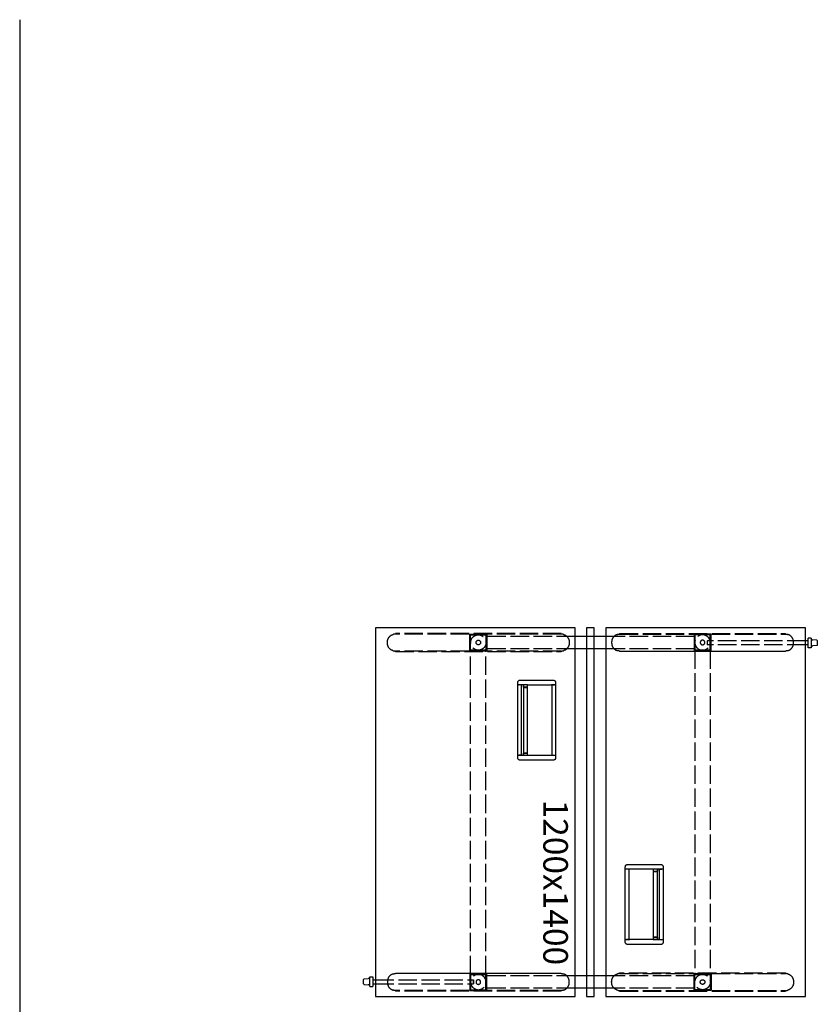
# Model space of a CAD drawing. Units: millimetres. Extents: x -15577 to 94410, y -2909 to 10483.
# Drawn here: x -3939 to -1343, y 3243 to 6447 of the extents above; entities that cross this region are included whole.
import ezdxf

# ---------------------------------------------------------------- set-up
doc = ezdxf.new("R2010")
doc.units = ezdxf.units.MM
doc.header["$LTSCALE"] = 5
doc.linetypes.add('ACAD_ISO02W100', pattern=[15, 12, -3])
for name, color, linetype in [('WS_CONTORNO', 3, 'Continuous'), ('WS_L BASE', 251, 'Continuous'), ('WS_TRACEJADO', 2, 'ACAD_ISO02W100')]:
    doc.layers.add(name, color=color, linetype=linetype)
doc.styles.get("Standard").update_dxf_attribs({"font": 'GOTHIC.TTF'})

# ---------------------------------------------------------------- blocks, each defined once
blk = doc.blocks.new('*U13')
at = {"layer": 'WS_CONTORNO'}
for p, q in [((417.9, 2213), (416.8, 2199.8)), ((419.9, 2214.8), (433.7, 2214.8)), ((435.7, 2213), (436.8, 2199.8)), ((411.1, 2194.8), (442.8, 2194.8)), ((411.1, 2194.8), (411.1, 2184.8)), ((442.8, 2184.8), (411.1, 2184.8)), ((416.8, 2194.8), (416.8, 2199.8)), ((420.4, 2184.8), (420.4, 2176.6)), ((433.4, 2184.8), (433.4, 2176.6)), ((436.8, 2194.8), (436.8, 2199.8)), ((442.8, 2194.8), (442.8, 2184.8)), ((378.3, 2176.6), (378.3, 1526.6)), ((1578.3, 2176.6), (378.3, 2176.6)), ((1578.3, 1526.6), (1578.3, 2176.6)), ((1147.8, 1598.1), (1147.8, 1705.1)), ((1155.7, 1713.1), (1163.3, 1713.2)), ((1163.3, 1713.2), (1163.8, 1713.2)), ((1163.8, 1712.9), (1163.8, 1713.2)), ((1163.8, 1713.2), (1392.8, 1713.2)), ((1163.8, 1712.9), (1163.8, 1709.3)), ((1163.8, 1709.1), (1163.8, 1709.3)), ((1163.8, 1709.1), (1163.8, 1681.1)), ((1163.8, 1702), (1163.8, 1709.1)), ((1392.8, 1701.6), (1163.8, 1701.6)), ((1392.8, 1713.2), (1392.8, 1712.9)), ((1392.8, 1713.2), (1393.3, 1713.2)), ((1392.8, 1709.3), (1392.8, 1712.9)), ((1392.8, 1709.3), (1392.8, 1709.1)), ((1392.8, 1681.1), (1392.8, 1709.1)), ((1392.8, 1702), (1392.8, 1709.1)), ((1393.3, 1713.2), (1400.9, 1713.1)), ((1408.8, 1705.1), (1408.8, 1598.1)), ((1392.8, 1694.8), (1163.8, 1694.8)), ((1392.8, 1682.1), (1163.8, 1682.1)), ((1163.8, 1681.1), (1163.8, 1681.1)), ((1163.8, 1681.1), (1163.8, 1603.6)), ((1163.9, 1694.7), (1163.9, 1694.8)), ((1164, 1694.7), (1170.4, 1694.6)), ((1165.8, 1694.8), (1165.8, 1694.7)), ((1170.8, 1694.2), (1170.8, 1682.1)), ((1171.8, 1694.8), (1171.8, 1682.1)), ((1384.8, 1694.8), (1384.8, 1682.1)), ((1385.8, 1682.1), (1385.8, 1694.2)), ((1386.2, 1694.6), (1392.6, 1694.7)), ((1390.8, 1694.7), (1390.8, 1694.8)), ((1392.7, 1694.8), (1392.7, 1694.7)), ((1392.8, 1681.1), (1392.8, 1681.1)), ((1392.8, 1681.1), (1392.8, 1603.6)), ((1163.8, 1603.6), (1163.8, 1603.5)), ((1163.8, 1603.5), (1163.8, 1594.1)), ((1392.8, 1603.5), (1392.8, 1603.6)), ((1392.8, 1594.1), (1392.8, 1603.5)), ((1163.3, 1590), (1155.7, 1590.1)), ((1163.8, 1590), (1163.3, 1590)), ((1392.8, 1602.1), (1163.8, 1602.1)), ((1163.8, 1601.6), (1392.8, 1601.6)), ((1163.8, 1601.2), (1163.8, 1594.1)), ((1163.8, 1593.9), (1163.8, 1594.1)), ((1163.8, 1593.9), (1163.8, 1590.3)), ((1163.8, 1590), (1163.8, 1590.3)), ((1392.8, 1590), (1163.8, 1590)), ((1392.8, 1601.2), (1392.8, 1594.1)), ((1392.8, 1594.1), (1392.8, 1593.9)), ((1392.8, 1590.3), (1392.8, 1593.9)), ((1392.8, 1590.3), (1392.8, 1590)), ((1393.3, 1590), (1392.8, 1590)), ((1400.9, 1590.1), (1393.3, 1590)), ((378.3, 1526.6), (1578.3, 1526.6)), ((405.8, 1526.6), (405.8, 1426.6)), ((445.8, 1526.6), (445.8, 1426.6)), ((1510.8, 1526.6), (1510.8, 1426.6)), ((1550.8, 1526.6), (1550.8, 1426.6)), ((1578.3, 1426.6), (378.3, 1426.6)), ((378.3, 1426.6), (378.3, 776.6)), ((1578.3, 776.6), (1578.3, 1426.6)), ((547.8, 1248.1), (547.8, 1355.1)), ((555.7, 1363.1), (563.3, 1363.2)), ((563.3, 1363.2), (563.8, 1363.2)), ((563.8, 1363.2), (792.8, 1363.2)), ((563.8, 1363), (563.8, 1363.2)), ((563.8, 1363), (563.8, 1359.3)), ((563.8, 1359.2), (563.8, 1359.3)), ((563.8, 1359.2), (563.8, 1349.7)), ((563.8, 1352), (563.8, 1359.1)), ((792.8, 1351.6), (563.8, 1351.6)), ((563.8, 1351.1), (792.8, 1351.1)), ((563.8, 1349.7), (563.8, 1349.6)), ((563.8, 1272.1), (563.8, 1349.6)), ((792.8, 1363.2), (792.8, 1363)), ((792.8, 1363.2), (793.3, 1363.2)), ((792.8, 1359.3), (792.8, 1363)), ((792.8, 1359.3), (792.8, 1359.2)), ((792.8, 1349.7), (792.8, 1359.2)), ((792.8, 1352), (792.8, 1359.1)), ((792.8, 1349.6), (792.8, 1349.7)), ((792.8, 1272.1), (792.8, 1349.6)), ((793.3, 1363.2), (800.9, 1363.1)), ((808.8, 1355.1), (808.8, 1248.1)), ((563.8, 1272.1), (563.8, 1272.1)), ((563.8, 1272.1), (563.8, 1244.1)), ((563.8, 1271.1), (792.8, 1271.1)), ((563.8, 1258.4), (792.8, 1258.4)), ((563.8, 1251.6), (792.8, 1251.6)), ((563.8, 1251.2), (563.8, 1244.1)), ((563.9, 1258.4), (563.9, 1258.5)), ((570.4, 1258.6), (564, 1258.5)), ((565.8, 1258.5), (565.8, 1258.4)), ((570.8, 1271.1), (570.8, 1259)), ((571.8, 1258.4), (571.8, 1271.1)), ((784.8, 1258.4), (784.8, 1271.1)), ((785.8, 1259), (785.8, 1271.1)), ((792.6, 1258.5), (786.2, 1258.6)), ((790.8, 1258.4), (790.8, 1258.5)), ((792.7, 1258.5), (792.7, 1258.4)), ((792.8, 1244.1), (792.8, 1272.1)), ((792.8, 1272.1), (792.8, 1272.1)), ((792.8, 1251.2), (792.8, 1244.1)), ((563.3, 1240), (555.7, 1240.1)), ((563.8, 1240), (563.3, 1240)), ((563.8, 1243.9), (563.8, 1244.1)), ((563.8, 1243.9), (563.8, 1240.3)), ((563.8, 1240), (563.8, 1240.3)), ((792.8, 1240), (563.8, 1240)), ((792.8, 1244.1), (792.8, 1243.9)), ((792.8, 1240.3), (792.8, 1243.9)), ((792.8, 1240.3), (792.8, 1240)), ((793.3, 1240), (792.8, 1240)), ((800.9, 1240.1), (793.3, 1240)), ((378.3, 776.6), (1578.3, 776.6)), ((1523.2, 768.4), (1523.2, 776.6)), ((1536.2, 768.4), (1536.2, 776.6)), ((1513.8, 768.4), (1545.5, 768.4)), ((1513.8, 758.4), (1513.8, 768.4)), ((1545.5, 758.4), (1513.8, 758.4)), ((1519.8, 758.4), (1519.8, 753.4)), ((1520.9, 740.2), (1519.8, 753.4)), ((1536.7, 738.4), (1522.9, 738.4)), ((1538.7, 740.2), (1539.8, 753.4)), ((1539.8, 758.4), (1539.8, 753.4)), ((1545.5, 758.4), (1545.5, 768.4))]:
    blk.add_line(p, q, dxfattribs=at)
blk.add_lwpolyline([(378.3, 1464.1), (1578.3, 1464.1), (1578.3, 1489.1), (378.3, 1489.1)], close=True, dxfattribs=at)
at = {"layer": 'WS_CONTORNO', "extrusion": (2.26221e-16, -3.08149e-33, -1)}
blk.add_arc((-419.9, 2212.8), 2, 5, 90, dxfattribs=at)
at = {"layer": 'WS_CONTORNO', "extrusion": (2.26221e-16, 0, -1)}
for centre, radius, start, end in [((-433.7, 2212.8), 2, 90, 175), ((-1392.4, 1695), 0.4, 221.4096, 223.3967), ((-564.2, 1258.2), 0.4, 41.4096, 43.3967), ((-1522.9, 740.4), 2, 270, 355), ((-1536.7, 740.4), 2, 185, 270)]:
    blk.add_arc(centre, radius, start, end, dxfattribs=at)
at = {"layer": 'WS_CONTORNO'}
for centre, radius, start, end in [((1164, 1694.9), 0.2, 208.8617, 269), ((1164.2, 1695), 0.4, 221.4096, 223.3967), ((1170.4, 1694.2), 0.4, 0, 89), ((1392.6, 1694.9), 0.2, 271, 331.1383), ((564, 1258.3), 0.2, 91, 151.1383), ((786.2, 1259), 0.4, 180, 269), ((792.6, 1258.3), 0.2, 28.8617, 89), ((792.4, 1258.2), 0.4, 41.4096, 43.3967)]:
    blk.add_arc(centre, radius, start, end, dxfattribs=at)
at = {"layer": 'WS_CONTORNO', "extrusion": (2.26221e-16, -2.37387e-30, -1)}
blk.add_arc((-1386.2, 1694.2), 0.4, 0, 89, dxfattribs=at)
at = {"layer": 'WS_CONTORNO', "extrusion": (2.26221e-16, 6.85004e-30, -1)}
blk.add_arc((-570.4, 1259), 0.4, 180, 269, dxfattribs=at)
at = {"layer": 'WS_CONTORNO'}
for points, knots in [([(1147.8, 1705.1), (1147.8, 1705.7), (1147.8, 1706.2), (1148, 1707.2), (1148.2, 1707.7), (1148.5, 1708.4), (1148.6, 1708.7), (1148.9, 1709.1), (1149, 1709.3), (1149.4, 1710), (1149.7, 1710.4), (1150.5, 1711.1), (1150.9, 1711.5), (1151.7, 1712.1), (1152.2, 1712.3), (1153.2, 1712.7), (1153.7, 1712.9), (1154.4, 1713), (1154.7, 1713.1), (1155.2, 1713.1), (1155.5, 1713.1), (1155.7, 1713.1)], [0.00000057, 0.00000057, 0.00000057, 0.00000057, 0.00157274, 0.00157274, 0.0031449, 0.0031449, 0.00393099, 0.00393099, 0.00471707, 0.00471707, 0.00628924, 0.00628924, 0.00786141, 0.00786141, 0.00943357, 0.00943357, 0.01100574, 0.01100574, 0.01179182, 0.01179182, 0.01257791, 0.01257791, 0.01257791, 0.01257791]), ([(1400.9, 1713.1), (1401.4, 1713.1), (1401.9, 1713.1), (1402.9, 1712.9), (1403.4, 1712.7), (1404.1, 1712.4), (1404.4, 1712.3), (1404.8, 1712), (1405.1, 1711.9), (1405.7, 1711.5), (1406.1, 1711.1), (1406.8, 1710.4), (1407.2, 1710), (1407.7, 1709.1), (1408, 1708.7), (1408.4, 1707.7), (1408.5, 1707.2), (1408.7, 1706.4), (1408.7, 1706.2), (1408.8, 1705.7), (1408.8, 1705.4), (1408.8, 1705.1)], [0, 0, 0, 0, 0.00157217, 0.00157217, 0.00314434, 0.00314434, 0.00393043, 0.00393043, 0.00471652, 0.00471652, 0.00628869, 0.00628869, 0.00786086, 0.00786086, 0.00943303, 0.00943303, 0.01100521, 0.01100521, 0.01179129, 0.01179129, 0.01257738, 0.01257738, 0.01257738, 0.01257738]), ([(1155.7, 1590.1), (1155.2, 1590.1), (1154.7, 1590.1), (1153.7, 1590.3), (1153.2, 1590.5), (1152.4, 1590.8), (1152.2, 1590.9), (1151.7, 1591.2), (1151.5, 1591.3), (1150.9, 1591.7), (1150.5, 1592.1), (1149.7, 1592.8), (1149.4, 1593.2), (1148.8, 1594.1), (1148.6, 1594.5), (1148.2, 1595.5), (1148, 1596), (1147.9, 1596.8), (1147.9, 1597), (1147.8, 1597.5), (1147.8, 1597.8), (1147.8, 1598.1)], [0, 0, 0, 0, 0.00157217, 0.00157217, 0.00314434, 0.00314434, 0.00393043, 0.00393043, 0.00471652, 0.00471652, 0.00628869, 0.00628869, 0.00786086, 0.00786086, 0.00943303, 0.00943303, 0.01100521, 0.01100521, 0.01179129, 0.01179129, 0.01257738, 0.01257738, 0.01257738, 0.01257738]), ([(1408.8, 1598.1), (1408.8, 1597.5), (1408.7, 1597), (1408.5, 1596), (1408.4, 1595.5), (1408.1, 1594.8), (1408, 1594.5), (1407.7, 1594.1), (1407.6, 1593.9), (1407.2, 1593.2), (1406.8, 1592.8), (1406.1, 1592.1), (1405.7, 1591.7), (1404.8, 1591.2), (1404.4, 1590.9), (1403.4, 1590.5), (1402.9, 1590.3), (1402.2, 1590.2), (1401.9, 1590.1), (1401.4, 1590.1), (1401.1, 1590.1), (1400.9, 1590.1)], [0.00000057, 0.00000057, 0.00000057, 0.00000057, 0.00157274, 0.00157274, 0.0031449, 0.0031449, 0.00393099, 0.00393099, 0.00471707, 0.00471707, 0.00628924, 0.00628924, 0.00786141, 0.00786141, 0.00943357, 0.00943357, 0.01100574, 0.01100574, 0.01179182, 0.01179182, 0.01257791, 0.01257791, 0.01257791, 0.01257791]), ([(547.8, 1355.1), (547.8, 1355.7), (547.8, 1356.2), (548, 1357.2), (548.2, 1357.7), (548.5, 1358.4), (548.6, 1358.7), (548.9, 1359.1), (549, 1359.4), (549.4, 1360), (549.7, 1360.4), (550.5, 1361.2), (550.9, 1361.5), (551.7, 1362.1), (552.2, 1362.3), (553.2, 1362.7), (553.7, 1362.9), (554.4, 1363), (554.7, 1363.1), (555.2, 1363.1), (555.5, 1363.1), (555.7, 1363.1)], [0.00000057, 0.00000057, 0.00000057, 0.00000057, 0.00157274, 0.00157274, 0.0031449, 0.0031449, 0.00393099, 0.00393099, 0.00471707, 0.00471707, 0.00628924, 0.00628924, 0.00786141, 0.00786141, 0.00943357, 0.00943357, 0.01100574, 0.01100574, 0.01179182, 0.01179182, 0.01257791, 0.01257791, 0.01257791, 0.01257791]), ([(800.9, 1363.1), (801.4, 1363.1), (801.9, 1363.1), (802.9, 1362.9), (803.4, 1362.7), (804.1, 1362.4), (804.4, 1362.3), (804.8, 1362.1), (805.1, 1361.9), (805.7, 1361.5), (806.1, 1361.2), (806.8, 1360.4), (807.2, 1360), (807.7, 1359.1), (808, 1358.7), (808.4, 1357.7), (808.5, 1357.2), (808.7, 1356.5), (808.7, 1356.2), (808.8, 1355.7), (808.8, 1355.4), (808.8, 1355.1)], [0, 0, 0, 0, 0.00157217, 0.00157217, 0.00314434, 0.00314434, 0.00393043, 0.00393043, 0.00471652, 0.00471652, 0.00628869, 0.00628869, 0.00786086, 0.00786086, 0.00943303, 0.00943303, 0.01100521, 0.01100521, 0.01179129, 0.01179129, 0.01257738, 0.01257738, 0.01257738, 0.01257738]), ([(555.7, 1240.1), (555.2, 1240.1), (554.7, 1240.1), (553.7, 1240.4), (553.2, 1240.5), (552.4, 1240.8), (552.2, 1240.9), (551.7, 1241.2), (551.5, 1241.3), (550.9, 1241.7), (550.5, 1242.1), (549.7, 1242.8), (549.4, 1243.2), (548.8, 1244.1), (548.6, 1244.6), (548.2, 1245.5), (548, 1246), (547.9, 1246.8), (547.9, 1247), (547.8, 1247.6), (547.8, 1247.8), (547.8, 1248.1)], [0, 0, 0, 0, 0.00157217, 0.00157217, 0.00314434, 0.00314434, 0.00393043, 0.00393043, 0.00471652, 0.00471652, 0.00628869, 0.00628869, 0.00786086, 0.00786086, 0.00943303, 0.00943303, 0.01100521, 0.01100521, 0.01179129, 0.01179129, 0.01257738, 0.01257738, 0.01257738, 0.01257738]), ([(808.8, 1248.1), (808.8, 1247.6), (808.7, 1247), (808.5, 1246), (808.4, 1245.5), (808.1, 1244.8), (808, 1244.6), (807.7, 1244.1), (807.6, 1243.9), (807.2, 1243.2), (806.8, 1242.8), (806.1, 1242.1), (805.7, 1241.7), (804.8, 1241.2), (804.4, 1240.9), (803.4, 1240.5), (802.9, 1240.4), (802.2, 1240.2), (801.9, 1240.2), (801.4, 1240.1), (801.1, 1240.1), (800.9, 1240.1)], [0.00000057, 0.00000057, 0.00000057, 0.00000057, 0.00157274, 0.00157274, 0.0031449, 0.0031449, 0.00393099, 0.00393099, 0.00471707, 0.00471707, 0.00628924, 0.00628924, 0.00786141, 0.00786141, 0.00943357, 0.00943357, 0.01100574, 0.01100574, 0.01179182, 0.01179182, 0.01257791, 0.01257791, 0.01257791, 0.01257791])]:
    blk.add_open_spline(points, degree=3, knots=knots, dxfattribs=at)
at = {"layer": 'WS_TRACEJADO'}
for p, q in [((420.4, 2176.6), (420.4, 1857.7)), ((433.4, 2176.6), (433.4, 1857.7)), ((398.3, 2111.6), (396.4, 2111.6)), ((396.4, 1571.6), (396.4, 2111.6)), ((398.3, 1571.6), (398.3, 2111.6)), ((455.2, 2111.6), (453.3, 2111.6)), ((453.3, 1571.6), (453.3, 2111.6)), ((455.2, 2111.6), (455.2, 1571.6)), ((1501.4, 2111.6), (1501.4, 1571.6)), ((1501.4, 2111.6), (1503.3, 2111.6)), ((1503.3, 1571.6), (1503.3, 2111.6)), ((1558.3, 2111.6), (1560.2, 2111.6)), ((1558.3, 1571.6), (1558.3, 2111.6)), ((1560.2, 1571.6), (1560.2, 2111.6)), ((398.3, 1867.1), (398.3, 1816.1)), ((451.3, 1869.1), (400.3, 1869.1)), ((400.8, 1864.6), (400.8, 1818.6)), ((448.8, 1866.6), (402.8, 1866.6)), ((450.8, 1866.6), (1505.8, 1866.6)), ((450.8, 1864.6), (450.8, 1866.6)), ((450.8, 1818.6), (450.8, 1864.6)), ((450.8, 1864.6), (450.8, 1818.6)), ((453.3, 1816.1), (453.3, 1867.1)), ((1503.3, 1816.1), (1503.3, 1867.1)), ((1505.3, 1869.1), (1556.3, 1869.1)), ((1505.8, 1864.6), (1505.8, 1866.6)), ((1505.8, 1864.6), (1505.8, 1818.6)), ((1505.8, 1818.6), (1505.8, 1864.6)), ((1507.8, 1866.6), (1553.8, 1866.6)), ((1555.8, 1864.6), (1555.8, 1818.6)), ((1558.3, 1867.1), (1558.3, 1816.1)), ((398.3, 1855.9), (396.4, 1855.9)), ((398.3, 1827.4), (396.4, 1827.4)), ((433.4, 1857.7), (420.4, 1857.7)), ((421.4, 1856.7), (420.4, 1857.7)), ((421.4, 1856.7), (432.4, 1856.7)), ((432.4, 1856.7), (433.4, 1857.7)), ((455.2, 1855.9), (453.3, 1855.9)), ((455.2, 1827.4), (453.3, 1827.4)), ((1503.3, 1855.9), (1501.4, 1855.9)), ((1503.3, 1827.4), (1501.4, 1827.4)), ((1560.2, 1855.9), (1558.3, 1855.9)), ((1560.2, 1827.4), (1558.3, 1827.4)), ((400.3, 1814.1), (451.3, 1814.1)), ((402.8, 1816.6), (448.8, 1816.6)), ((405.8, 1814.1), (405.8, 1526.6)), ((445.8, 1814.1), (445.8, 1526.6)), ((450.8, 1816.6), (450.8, 1818.6)), ((450.8, 1816.6), (1505.8, 1816.6)), ((1556.3, 1814.1), (1505.3, 1814.1)), ((1505.8, 1816.6), (1505.8, 1818.6)), ((1553.8, 1816.6), (1507.8, 1816.6)), ((1510.8, 1814.1), (1510.8, 1526.6)), ((1550.8, 1814.1), (1550.8, 1526.6)), ((396.4, 1571.6), (398.3, 1571.6)), ((453.3, 1571.6), (455.2, 1571.6)), ((1503.3, 1571.6), (1501.4, 1571.6)), ((1560.2, 1571.6), (1558.3, 1571.6)), ((405.8, 1426.6), (405.8, 1139.1)), ((445.8, 1426.6), (445.8, 1139.1)), ((1510.8, 1426.6), (1510.8, 1139.1)), ((1550.8, 1426.6), (1550.8, 1139.1)), ((396.4, 1381.6), (398.3, 1381.6)), ((396.4, 1381.6), (396.4, 841.6)), ((398.3, 1381.6), (398.3, 841.6)), ((453.3, 1381.6), (455.2, 1381.6)), ((453.3, 1381.6), (453.3, 841.6)), ((455.2, 841.6), (455.2, 1381.6)), ((1503.3, 1381.6), (1501.4, 1381.6)), ((1501.4, 841.6), (1501.4, 1381.6)), ((1503.3, 1381.6), (1503.3, 841.6)), ((1560.2, 1381.6), (1558.3, 1381.6)), ((1558.3, 1381.6), (1558.3, 841.6)), ((1560.2, 1381.6), (1560.2, 841.6)), ((396.4, 1125.9), (398.3, 1125.9)), ((398.3, 1086.1), (398.3, 1137.1)), ((400.3, 1139.1), (451.3, 1139.1)), ((400.8, 1088.6), (400.8, 1134.6)), ((402.8, 1136.6), (448.8, 1136.6)), ((450.8, 1136.6), (450.8, 1134.6)), ((1505.8, 1136.6), (450.8, 1136.6)), ((450.8, 1134.6), (450.8, 1088.6)), ((450.8, 1088.6), (450.8, 1134.6)), ((453.3, 1137.1), (453.3, 1086.1)), ((453.3, 1125.9), (455.2, 1125.9)), ((1501.4, 1125.9), (1503.3, 1125.9)), ((1503.3, 1137.1), (1503.3, 1086.1)), ((1556.3, 1139.1), (1505.3, 1139.1)), ((1505.8, 1136.6), (1505.8, 1134.6)), ((1505.8, 1134.6), (1505.8, 1088.6)), ((1505.8, 1088.6), (1505.8, 1134.6)), ((1553.8, 1136.6), (1507.8, 1136.6)), ((1555.8, 1088.6), (1555.8, 1134.6)), ((1558.3, 1086.1), (1558.3, 1137.1)), ((1558.3, 1125.9), (1560.2, 1125.9)), ((396.4, 1097.4), (398.3, 1097.4)), ((453.3, 1097.4), (455.2, 1097.4)), ((1501.4, 1097.4), (1503.3, 1097.4)), ((1524.2, 1096.5), (1523.2, 1095.5)), ((1523.2, 1095.5), (1536.2, 1095.5)), ((1523.2, 776.6), (1523.2, 1095.5)), ((1535.2, 1096.5), (1524.2, 1096.5)), ((1535.2, 1096.5), (1536.2, 1095.5)), ((1536.2, 776.6), (1536.2, 1095.5)), ((1558.3, 1097.4), (1560.2, 1097.4)), ((451.3, 1084.1), (400.3, 1084.1)), ((448.8, 1086.6), (402.8, 1086.6)), ((450.8, 1088.6), (450.8, 1086.6)), ((1505.8, 1086.6), (450.8, 1086.6)), ((1505.3, 1084.1), (1556.3, 1084.1)), ((1505.8, 1088.6), (1505.8, 1086.6)), ((1507.8, 1086.6), (1553.8, 1086.6)), ((398.3, 841.6), (396.4, 841.6)), ((455.2, 841.6), (453.3, 841.6)), ((1501.4, 841.6), (1503.3, 841.6)), ((1558.3, 841.6), (1560.2, 841.6))]:
    blk.add_line(p, q, dxfattribs=at)
at = {"layer": 'WS_TRACEJADO', "extrusion": (2.26221e-16, 0, -1)}
for centre, radius in [((-425.6, 1841.5), 25), ((-425.6, 1841.5), 7.5), ((-1530.9, 1111.7), 25), ((-1530.9, 1111.7), 7.5)]:
    blk.add_circle(centre, radius, dxfattribs=at)
at = {"layer": 'WS_TRACEJADO'}
for centre, radius in [((1530.9, 1841.5), 25), ((1530.9, 1841.5), 7.5), ((425.6, 1111.7), 25), ((425.6, 1111.7), 7.5)]:
    blk.add_circle(centre, radius, dxfattribs=at)
for centre, radius, start, end in [((424.3, 2111.6), 26, 86.6926, 163.2741), ((427.3, 2111.6), 26, 16.7259, 93.3074), ((400.3, 1867.1), 2, 90, 180), ((402.8, 1864.6), 2, 90, 180), ((448.8, 1864.6), 2, 0, 90), ((451.3, 1867.1), 2, 0, 90), ((400.3, 1816.1), 2, 180, 270), ((402.8, 1818.6), 2, 180, 270), ((448.8, 1818.6), 2, 270, 360), ((451.3, 1816.1), 2, 270, 360), ((424.3, 1571.6), 26, 196.7259, 273.3074), ((427.3, 1571.6), 26, 266.6926, 343.2741), ((1529.3, 1381.6), 26, 86.6926, 163.2741), ((1532.3, 1381.6), 26, 16.7259, 93.3074), ((1505.3, 1137.1), 2, 90, 180), ((1507.8, 1134.6), 2, 90, 180), ((1553.8, 1134.6), 2, 0, 90), ((1556.3, 1137.1), 2, 0, 90), ((1505.3, 1086.1), 2, 180, 270), ((1507.8, 1088.6), 2, 180, 270), ((1553.8, 1088.6), 2, 270, 0), ((1556.3, 1086.1), 2, 270, 360), ((1529.3, 841.6), 26, 196.7259, 273.3074), ((1532.3, 841.6), 26, 266.6926, 343.2741)]:
    blk.add_arc(centre, radius, start, end, dxfattribs=at)
at = {"layer": 'WS_TRACEJADO', "extrusion": (2.26221e-16, -1.2326e-32, -1)}
for centre, start, end in [((-1529.3, 2111.6), 16.7259, 93.3074), ((-1532.3, 1571.6), 196.7259, 273.3074)]:
    blk.add_arc(centre, 26, start, end, dxfattribs=at)
at = {"layer": 'WS_TRACEJADO', "extrusion": (2.26221e-16, 3.08149e-33, -1)}
blk.add_arc((-1532.3, 2111.6), 26, 86.6926, 163.2741, dxfattribs=at)
at = {"layer": 'WS_TRACEJADO', "extrusion": (2.26221e-16, -2.24208e-44, -1)}
for centre, start, end in [((-1505.3, 1867.1), 0, 90), ((-1556.3, 1867.1), 90, 180)]:
    blk.add_arc(centre, 2, start, end, dxfattribs=at)
at = {"layer": 'WS_TRACEJADO', "extrusion": (2.26221e-16, -1.12104e-44, -1)}
for centre, start, end in [((-1507.8, 1864.6), 0, 90), ((-1553.8, 1864.6), 90, 180), ((-1507.8, 1818.6), 270, 360), ((-1553.8, 1818.6), 180, 270), ((-451.3, 1137.1), 90, 180)]:
    blk.add_arc(centre, 2, start, end, dxfattribs=at)
at = {"layer": 'WS_TRACEJADO', "extrusion": (2.26221e-16, 0, -1)}
for centre, radius, start, end in [((-1505.3, 1816.1), 2, 270, 360), ((-1556.3, 1816.1), 2, 180, 270), ((-1529.3, 1571.6), 26, 266.6926, 343.2741), ((-424.3, 1381.6), 26, 16.7259, 93.3074), ((-427.3, 1381.6), 26, 86.6926, 163.2741), ((-402.8, 1134.6), 2, 0, 90), ((-448.8, 1134.6), 2, 90, 180), ((-400.3, 1086.1), 2, 270, 0), ((-448.8, 1088.6), 2, 180, 270), ((-451.3, 1086.1), 2, 180, 270), ((-424.3, 841.6), 26, 266.6926, 343.2741), ((-427.3, 841.6), 26, 196.7259, 273.3074)]:
    blk.add_arc(centre, radius, start, end, dxfattribs=at)
at = {"layer": 'WS_TRACEJADO', "extrusion": (2.26221e-16, 2.73691e-48, -1)}
blk.add_arc((-400.3, 1137.1), 2, 0, 90, dxfattribs=at)
at = {"layer": 'WS_TRACEJADO', "extrusion": (2.26221e-16, -2.73691e-48, -1)}
blk.add_arc((-402.8, 1088.6), 2, 270, 0, dxfattribs=at)
at = {"layer": 'WS_TRACEJADO'}
for points, knots in [([(398.3, 2111.6), (398.3, 2112.1), (398.3, 2112.6), (398.4, 2113.6), (398.4, 2114.1), (398.6, 2115.6), (398.8, 2116.7), (399.1, 2118.2), (399.3, 2118.6), (399.4, 2119.1)], [0.937824, 0.937824, 0.937824, 0.937824, 2.402104, 2.402104, 3.866384, 3.866384, 6.794943, 6.794943, 8.159821, 8.159821, 8.159821, 8.159821]), ([(452.2, 2119.1), (452.3, 2118.6), (452.5, 2118.2), (452.8, 2116.7), (453, 2115.6), (453.2, 2114.1), (453.2, 2113.6), (453.3, 2112.6), (453.3, 2112.1), (453.3, 2111.6)], [24.529767, 24.529767, 24.529767, 24.529767, 25.894644, 25.894644, 28.823204, 28.823204, 30.287483, 30.287483, 31.751763, 31.751763, 31.751763, 31.751763]), ([(1504.4, 2119.1), (1504.3, 2118.6), (1504.1, 2118.2), (1503.8, 2116.7), (1503.6, 2115.6), (1503.4, 2114.1), (1503.4, 2113.6), (1503.3, 2112.6), (1503.3, 2112.1), (1503.3, 2111.6)], [24.529767, 24.529767, 24.529767, 24.529767, 25.894644, 25.894644, 28.823204, 28.823204, 30.287483, 30.287483, 31.751763, 31.751763, 31.751763, 31.751763]), ([(1558.3, 2111.6), (1558.3, 2112.1), (1558.3, 2112.6), (1558.2, 2113.6), (1558.2, 2114.1), (1558, 2115.6), (1557.8, 2116.7), (1557.5, 2118.2), (1557.3, 2118.6), (1557.2, 2119.1)], [0.937824, 0.937824, 0.937824, 0.937824, 2.402104, 2.402104, 3.866384, 3.866384, 6.794943, 6.794943, 8.159821, 8.159821, 8.159821, 8.159821]), ([(399.4, 1564.1), (399.3, 1564.6), (399.1, 1565.1), (398.8, 1566.5), (398.6, 1567.6), (398.4, 1569.1), (398.4, 1569.6), (398.3, 1570.6), (398.3, 1571.1), (398.3, 1571.6)], [24.529767, 24.529767, 24.529767, 24.529767, 25.894644, 25.894644, 28.823204, 28.823204, 30.287483, 30.287483, 31.751763, 31.751763, 31.751763, 31.751763]), ([(453.3, 1571.6), (453.3, 1571.1), (453.3, 1570.6), (453.2, 1569.6), (453.2, 1569.1), (453, 1567.6), (452.8, 1566.5), (452.5, 1565.1), (452.3, 1564.6), (452.2, 1564.1)], [0.937824, 0.937824, 0.937824, 0.937824, 2.402104, 2.402104, 3.866384, 3.866384, 6.794943, 6.794943, 8.159821, 8.159821, 8.159821, 8.159821]), ([(1503.3, 1571.6), (1503.3, 1571.1), (1503.3, 1570.6), (1503.4, 1569.6), (1503.4, 1569.1), (1503.6, 1567.6), (1503.8, 1566.5), (1504.1, 1565.1), (1504.3, 1564.6), (1504.4, 1564.1)], [0.937824, 0.937824, 0.937824, 0.937824, 2.402104, 2.402104, 3.866384, 3.866384, 6.794943, 6.794943, 8.159821, 8.159821, 8.159821, 8.159821]), ([(1557.2, 1564.1), (1557.3, 1564.6), (1557.5, 1565.1), (1557.8, 1566.5), (1558, 1567.6), (1558.2, 1569.1), (1558.2, 1569.6), (1558.3, 1570.6), (1558.3, 1571.1), (1558.3, 1571.6)], [24.529767, 24.529767, 24.529767, 24.529767, 25.894644, 25.894644, 28.823204, 28.823204, 30.287483, 30.287483, 31.751763, 31.751763, 31.751763, 31.751763]), ([(399.4, 1389.1), (399.3, 1388.6), (399.1, 1388.2), (398.8, 1386.7), (398.6, 1385.6), (398.4, 1384.1), (398.4, 1383.6), (398.3, 1382.6), (398.3, 1382.1), (398.3, 1381.6)], [24.529767, 24.529767, 24.529767, 24.529767, 25.894644, 25.894644, 28.823204, 28.823204, 30.287483, 30.287483, 31.751763, 31.751763, 31.751763, 31.751763]), ([(453.3, 1381.6), (453.3, 1382.1), (453.3, 1382.6), (453.2, 1383.6), (453.2, 1384.1), (453, 1385.6), (452.8, 1386.7), (452.5, 1388.2), (452.3, 1388.6), (452.2, 1389.1)], [0.937824, 0.937824, 0.937824, 0.937824, 2.402104, 2.402104, 3.866384, 3.866384, 6.794943, 6.794943, 8.159821, 8.159821, 8.159821, 8.159821]), ([(1503.3, 1381.6), (1503.3, 1382.1), (1503.3, 1382.6), (1503.4, 1383.6), (1503.4, 1384.1), (1503.6, 1385.6), (1503.8, 1386.7), (1504.1, 1388.2), (1504.3, 1388.6), (1504.4, 1389.1)], [0.937824, 0.937824, 0.937824, 0.937824, 2.402104, 2.402104, 3.866384, 3.866384, 6.794943, 6.794943, 8.159821, 8.159821, 8.159821, 8.159821]), ([(1557.2, 1389.1), (1557.3, 1388.6), (1557.5, 1388.2), (1557.8, 1386.7), (1558, 1385.6), (1558.2, 1384.1), (1558.2, 1383.6), (1558.3, 1382.6), (1558.3, 1382.1), (1558.3, 1381.6)], [24.529767, 24.529767, 24.529767, 24.529767, 25.894644, 25.894644, 28.823204, 28.823204, 30.287483, 30.287483, 31.751763, 31.751763, 31.751763, 31.751763]), ([(398.3, 841.6), (398.3, 841.1), (398.3, 840.6), (398.4, 839.6), (398.4, 839.1), (398.6, 837.6), (398.8, 836.5), (399.1, 835.1), (399.3, 834.6), (399.4, 834.1)], [0.937824, 0.937824, 0.937824, 0.937824, 2.402104, 2.402104, 3.866384, 3.866384, 6.794943, 6.794943, 8.159821, 8.159821, 8.159821, 8.159821]), ([(452.2, 834.1), (452.3, 834.6), (452.5, 835.1), (452.8, 836.5), (453, 837.6), (453.2, 839.1), (453.2, 839.6), (453.3, 840.6), (453.3, 841.1), (453.3, 841.6)], [24.529767, 24.529767, 24.529767, 24.529767, 25.894644, 25.894644, 28.823204, 28.823204, 30.287483, 30.287483, 31.751763, 31.751763, 31.751763, 31.751763]), ([(1504.4, 834.1), (1504.3, 834.6), (1504.1, 835.1), (1503.8, 836.5), (1503.6, 837.6), (1503.4, 839.1), (1503.4, 839.6), (1503.3, 840.6), (1503.3, 841.1), (1503.3, 841.6)], [24.529767, 24.529767, 24.529767, 24.529767, 25.894644, 25.894644, 28.823204, 28.823204, 30.287483, 30.287483, 31.751763, 31.751763, 31.751763, 31.751763]), ([(1558.3, 841.6), (1558.3, 841.1), (1558.3, 840.6), (1558.2, 839.6), (1558.2, 839.1), (1558, 837.6), (1557.8, 836.5), (1557.5, 835.1), (1557.3, 834.6), (1557.2, 834.1)], [0.937824, 0.937824, 0.937824, 0.937824, 2.402104, 2.402104, 3.866384, 3.866384, 6.794943, 6.794943, 8.159821, 8.159821, 8.159821, 8.159821])]:
    blk.add_open_spline(points, degree=3, knots=knots, dxfattribs=at)
for points in [[(396.4, 2111.6), (396.4, 2111.6), (396.4, 2111.6), (396.4, 2111.6)], [(455.2, 2111.6), (455.2, 2111.6), (455.2, 2111.6), (455.2, 2111.6)], [(1501.4, 2111.6), (1501.4, 2111.6), (1501.4, 2111.6), (1501.4, 2111.6)], [(1560.2, 2111.6), (1560.2, 2111.6), (1560.2, 2111.6), (1560.2, 2111.6)], [(396.4, 1571.6), (396.4, 1571.6), (396.4, 1571.6), (396.4, 1571.6)], [(455.2, 1571.6), (455.2, 1571.6), (455.2, 1571.6), (455.2, 1571.6)], [(1501.4, 1571.6), (1501.4, 1571.6), (1501.4, 1571.6), (1501.4, 1571.6)], [(1560.2, 1571.6), (1560.2, 1571.6), (1560.2, 1571.6), (1560.2, 1571.6)], [(396.4, 1381.6), (396.4, 1381.6), (396.4, 1381.6), (396.4, 1381.6)], [(455.2, 1381.6), (455.2, 1381.6), (455.2, 1381.6), (455.2, 1381.6)], [(1501.4, 1381.6), (1501.4, 1381.6), (1501.4, 1381.6), (1501.4, 1381.6)], [(1560.2, 1381.6), (1560.2, 1381.6), (1560.2, 1381.6), (1560.2, 1381.6)], [(396.4, 841.6), (396.4, 841.6), (396.4, 841.6), (396.4, 841.6)], [(455.2, 841.6), (455.2, 841.6), (455.2, 841.6), (455.2, 841.6)], [(1501.4, 841.6), (1501.4, 841.6), (1501.4, 841.6), (1501.4, 841.6)], [(1560.2, 841.6), (1560.2, 841.6), (1560.2, 841.6), (1560.2, 841.6)]]:
    blk.add_open_spline(points, degree=3, dxfattribs=at)
at = {"insert": (936.9, 1403.2), "char_height": 80, "attachment_point": 1}
blk.add_mtext_dynamic_manual_height_columns('1200x1400', width=574.658, gutter_width=12.5, heights=[0], dxfattribs=at)

msp = doc.modelspace()

# ---------------------------------------------------------------- linework, layer by layer
at = {"layer": 'WS_L BASE'}
msp.add_line((-3939.1, 6447.5), (-3939.1, -2909.2), dxfattribs=at)

# ---------------------------------------------------------------- block references
at = {"rotation": 270}
msp.add_blockref('*U13', (-3558.1, 4845.8), dxfattribs=at)

doc.saveas('drawing.dxf')
